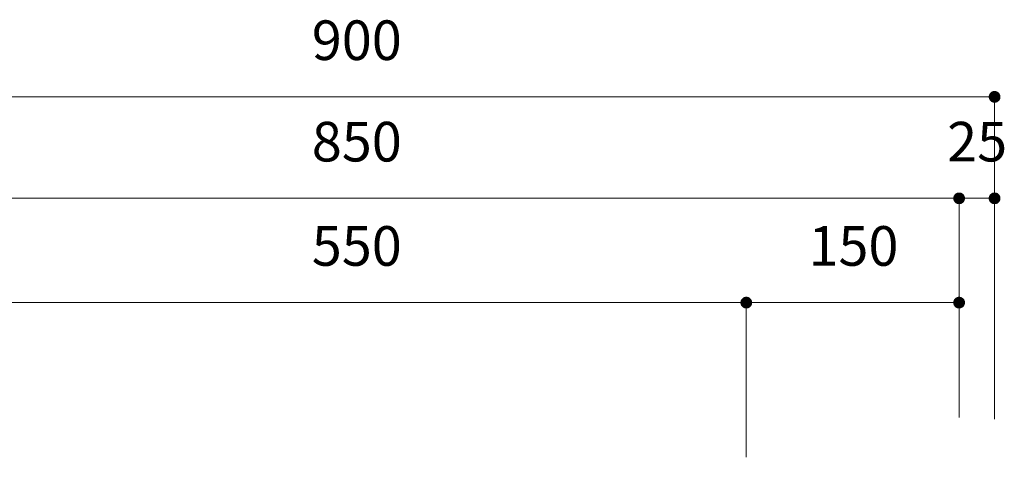
# Model space of a CAD drawing. Units: millimetres. Extents: x 39820 to 66129, y 362 to 18375.
# Drawn here: x 42079 to 42773, y 8472 to 8780 of the extents above; entities that cross this region are included whole.
import ezdxf

# ---------------------------------------------------------------- set-up
doc = ezdxf.new("R2010")
doc.units = ezdxf.units.MM
doc.header["$LTSCALE"] = 15
doc.layers.add('一般', color=7, linetype='Continuous', lineweight=5)
doc.layers.add('寸法', color=7, linetype='Continuous', lineweight=5)
doc.styles.add('YuGothic Medium', font='txt', dxfattribs={"bigfont": 'YuGothic Medium'})

# ---------------------------------------------------------------- blocks, each defined once
blk = doc.blocks.new('グループ-672')
at = {"layer": '寸法', "insert": (837.723, 100.919), "char_height": 1.8617, "attachment_point": 1, "line_spacing_factor": 1.198577, "style": 'YuGothic Medium'}
blk.add_mtext('850', dxfattribs=at)
blk = doc.blocks.new('グループ-673')
at = {"layer": '寸法', "linetype": 'Continuous', "lineweight": 0}
blk.add_hatch(color=7, dxfattribs=at).paths.add_polyline_path([(867.886, 97.326), (867.886, 97.338), (867.887, 97.35), (867.889, 97.363), (867.891, 97.375), (867.893, 97.387), (867.897, 97.399), (867.901, 97.41), (867.905, 97.422), (867.91, 97.433), (867.915, 97.444), (867.922, 97.455), (867.928, 97.465), (867.935, 97.475), (867.943, 97.485), (867.951, 97.494), (867.959, 97.503), (867.968, 97.511), (867.977, 97.519), (867.987, 97.527), (867.997, 97.534), (868.008, 97.541), (868.018, 97.547), (868.029, 97.552), (868.04, 97.557), (868.052, 97.562), (868.064, 97.566), (868.075, 97.569), (868.087, 97.572), (868.1, 97.574), (868.112, 97.575), (868.124, 97.576), (868.136, 97.576), (868.149, 97.576), (868.161, 97.575), (868.173, 97.574), (868.185, 97.572), (868.197, 97.569), (868.209, 97.566), (868.221, 97.562), (868.232, 97.557), (868.243, 97.552), (868.254, 97.547), (868.265, 97.541), (868.275, 97.534), (868.285, 97.527), (868.295, 97.519), (868.304, 97.511), (868.313, 97.503), (868.322, 97.494), (868.33, 97.485), (868.337, 97.475), (868.344, 97.465), (868.351, 97.455), (868.357, 97.444), (868.363, 97.433), (868.368, 97.422), (868.372, 97.41), (868.376, 97.399), (868.379, 97.387), (868.382, 97.375), (868.384, 97.363), (868.385, 97.35), (868.386, 97.338), (868.387, 97.326), (868.386, 97.314), (868.385, 97.301), (868.384, 97.289), (868.382, 97.277), (868.379, 97.265), (868.376, 97.253), (868.372, 97.242), (868.368, 97.23), (868.363, 97.219), (868.357, 97.208), (868.351, 97.197), (868.344, 97.187), (868.337, 97.177), (868.33, 97.167), (868.322, 97.158), (868.313, 97.149), (868.304, 97.14), (868.295, 97.132), (868.285, 97.125), (868.275, 97.118), (868.265, 97.111), (868.254, 97.105), (868.243, 97.1), (868.232, 97.095), (868.221, 97.09), (868.209, 97.086), (868.197, 97.083), (868.185, 97.08), (868.173, 97.078), (868.161, 97.077), (868.149, 97.076), (868.136, 97.076), (868.124, 97.076), (868.112, 97.077), (868.1, 97.078), (868.087, 97.08), (868.075, 97.083), (868.064, 97.086), (868.052, 97.09), (868.04, 97.095), (868.029, 97.1), (868.018, 97.105), (868.008, 97.111), (867.997, 97.118), (867.987, 97.125), (867.977, 97.132), (867.968, 97.14), (867.959, 97.149), (867.951, 97.158), (867.943, 97.167), (867.935, 97.177), (867.928, 97.187), (867.922, 97.197), (867.915, 97.208), (867.91, 97.219), (867.905, 97.23), (867.901, 97.242), (867.897, 97.253), (867.893, 97.265), (867.891, 97.277), (867.889, 97.289), (867.887, 97.301), (867.886, 97.314)])
at = {"layer": '寸法'}
for p in [(811.47, 97.326), (868.136, 87.025)]:
    blk.add_line(p, (868.136, 97.326), dxfattribs=at)
at = {"layer": '寸法', "lineweight": 5, "flags": 128}
blk.add_lwpolyline([(867.886, 97.326), (867.886, 97.338), (867.887, 97.35), (867.889, 97.363), (867.891, 97.375), (867.893, 97.387), (867.897, 97.399), (867.901, 97.41), (867.905, 97.422), (867.91, 97.433), (867.915, 97.444), (867.922, 97.455), (867.928, 97.465), (867.935, 97.475), (867.943, 97.485), (867.951, 97.494), (867.959, 97.503), (867.968, 97.511), (867.977, 97.519), (867.987, 97.527), (867.997, 97.534), (868.008, 97.541), (868.018, 97.547), (868.029, 97.552), (868.04, 97.557), (868.052, 97.562), (868.064, 97.566), (868.075, 97.569), (868.087, 97.572), (868.1, 97.574), (868.112, 97.575), (868.124, 97.576), (868.136, 97.576), (868.149, 97.576), (868.161, 97.575), (868.173, 97.574), (868.185, 97.572), (868.197, 97.569), (868.209, 97.566), (868.221, 97.562), (868.232, 97.557), (868.243, 97.552), (868.254, 97.547), (868.265, 97.541), (868.275, 97.534), (868.285, 97.527), (868.295, 97.519), (868.304, 97.511), (868.313, 97.503), (868.322, 97.494), (868.33, 97.485), (868.337, 97.475), (868.344, 97.465), (868.351, 97.455), (868.357, 97.444), (868.363, 97.433), (868.368, 97.422), (868.372, 97.41), (868.376, 97.399), (868.379, 97.387), (868.382, 97.375), (868.384, 97.363), (868.385, 97.35), (868.386, 97.338), (868.387, 97.326), (868.386, 97.314), (868.385, 97.301), (868.384, 97.289), (868.382, 97.277), (868.379, 97.265), (868.376, 97.253), (868.372, 97.242), (868.368, 97.23), (868.363, 97.219), (868.357, 97.208), (868.351, 97.197), (868.344, 97.187), (868.337, 97.177), (868.33, 97.167), (868.322, 97.158), (868.313, 97.149), (868.304, 97.14), (868.295, 97.132), (868.285, 97.125), (868.275, 97.118), (868.265, 97.111), (868.254, 97.105), (868.243, 97.1), (868.232, 97.095), (868.221, 97.09), (868.209, 97.086), (868.197, 97.083), (868.185, 97.08), (868.173, 97.078), (868.161, 97.077), (868.149, 97.076), (868.136, 97.076), (868.124, 97.076), (868.112, 97.077), (868.1, 97.078), (868.087, 97.08), (868.075, 97.083), (868.064, 97.086), (868.052, 97.09), (868.04, 97.095), (868.029, 97.1), (868.018, 97.105), (868.008, 97.111), (867.997, 97.118), (867.987, 97.125), (867.977, 97.132), (867.968, 97.14), (867.959, 97.149), (867.951, 97.158), (867.943, 97.167), (867.935, 97.177), (867.928, 97.187), (867.922, 97.197), (867.915, 97.208), (867.91, 97.219), (867.905, 97.23), (867.901, 97.242), (867.897, 97.253), (867.893, 97.265), (867.891, 97.277), (867.889, 97.289), (867.887, 97.301), (867.886, 97.314), (867.886, 97.326)], close=True, dxfattribs=at)
at = {"layer": '寸法', "color": 7, "transparency": 33554687}
blk.add_blockref('グループ-672', (0, 0), dxfattribs=at)
blk = doc.blocks.new('グループ-674')
at = {"layer": '寸法', "insert": (867.574, 100.919), "char_height": 1.8617, "attachment_point": 1, "line_spacing_factor": 1.198577, "style": 'YuGothic Medium'}
blk.add_mtext('25', dxfattribs=at)
blk = doc.blocks.new('グループ-675')
at = {"layer": '寸法', "linetype": 'Continuous', "lineweight": 0}
for points in [[(868.387, 97.326), (868.386, 97.314), (868.385, 97.301), (868.384, 97.289), (868.382, 97.277), (868.379, 97.265), (868.376, 97.253), (868.372, 97.242), (868.368, 97.23), (868.363, 97.219), (868.357, 97.208), (868.351, 97.197), (868.344, 97.187), (868.337, 97.177), (868.33, 97.167), (868.322, 97.158), (868.313, 97.149), (868.304, 97.14), (868.295, 97.132), (868.285, 97.125), (868.275, 97.118), (868.265, 97.111), (868.254, 97.105), (868.243, 97.1), (868.232, 97.095), (868.221, 97.09), (868.209, 97.086), (868.197, 97.083), (868.185, 97.08), (868.173, 97.078), (868.161, 97.077), (868.149, 97.076), (868.136, 97.076), (868.124, 97.076), (868.112, 97.077), (868.1, 97.078), (868.087, 97.08), (868.075, 97.083), (868.064, 97.086), (868.052, 97.09), (868.04, 97.095), (868.029, 97.1), (868.018, 97.105), (868.008, 97.111), (867.997, 97.118), (867.987, 97.125), (867.977, 97.132), (867.968, 97.14), (867.959, 97.149), (867.951, 97.158), (867.943, 97.167), (867.935, 97.177), (867.928, 97.187), (867.922, 97.197), (867.915, 97.208), (867.91, 97.219), (867.905, 97.23), (867.901, 97.242), (867.897, 97.253), (867.893, 97.265), (867.891, 97.277), (867.889, 97.289), (867.887, 97.301), (867.886, 97.314), (867.886, 97.326), (867.886, 97.338), (867.887, 97.35), (867.889, 97.363), (867.891, 97.375), (867.893, 97.387), (867.897, 97.399), (867.901, 97.41), (867.905, 97.422), (867.91, 97.433), (867.915, 97.444), (867.922, 97.455), (867.928, 97.465), (867.935, 97.475), (867.943, 97.485), (867.951, 97.494), (867.959, 97.503), (867.968, 97.511), (867.977, 97.519), (867.987, 97.527), (867.997, 97.534), (868.008, 97.541), (868.018, 97.547), (868.029, 97.552), (868.04, 97.557), (868.052, 97.562), (868.064, 97.566), (868.075, 97.569), (868.087, 97.572), (868.1, 97.574), (868.112, 97.575), (868.124, 97.576), (868.136, 97.576), (868.149, 97.576), (868.161, 97.575), (868.173, 97.574), (868.185, 97.572), (868.197, 97.569), (868.209, 97.566), (868.221, 97.562), (868.232, 97.557), (868.243, 97.552), (868.254, 97.547), (868.265, 97.541), (868.275, 97.534), (868.285, 97.527), (868.295, 97.519), (868.304, 97.511), (868.313, 97.503), (868.322, 97.494), (868.33, 97.485), (868.337, 97.475), (868.344, 97.465), (868.351, 97.455), (868.357, 97.444), (868.363, 97.433), (868.368, 97.422), (868.372, 97.41), (868.376, 97.399), (868.379, 97.387), (868.382, 97.375), (868.384, 97.363), (868.385, 97.35), (868.386, 97.338)], [(869.553, 97.326), (869.553, 97.338), (869.554, 97.35), (869.555, 97.363), (869.557, 97.375), (869.56, 97.387), (869.563, 97.399), (869.567, 97.41), (869.572, 97.422), (869.577, 97.433), (869.582, 97.444), (869.588, 97.455), (869.595, 97.465), (869.602, 97.475), (869.609, 97.485), (869.617, 97.494), (869.626, 97.503), (869.635, 97.511), (869.644, 97.519), (869.654, 97.527), (869.664, 97.534), (869.674, 97.541), (869.685, 97.547), (869.696, 97.552), (869.707, 97.557), (869.719, 97.562), (869.73, 97.566), (869.742, 97.569), (869.754, 97.572), (869.766, 97.574), (869.778, 97.575), (869.791, 97.576), (869.803, 97.576), (869.815, 97.576), (869.827, 97.575), (869.84, 97.574), (869.852, 97.572), (869.864, 97.569), (869.876, 97.566), (869.887, 97.562), (869.899, 97.557), (869.91, 97.552), (869.921, 97.547), (869.932, 97.541), (869.942, 97.534), (869.952, 97.527), (869.962, 97.519), (869.971, 97.511), (869.98, 97.503), (869.988, 97.494), (869.996, 97.485), (870.004, 97.475), (870.011, 97.465), (870.018, 97.455), (870.024, 97.444), (870.029, 97.433), (870.034, 97.422), (870.039, 97.41), (870.043, 97.399), (870.046, 97.387), (870.048, 97.375), (870.051, 97.363), (870.052, 97.35), (870.053, 97.338), (870.053, 97.326), (870.053, 97.314), (870.052, 97.301), (870.051, 97.289), (870.048, 97.277), (870.046, 97.265), (870.043, 97.253), (870.039, 97.242), (870.034, 97.23), (870.029, 97.219), (870.024, 97.208), (870.018, 97.197), (870.011, 97.187), (870.004, 97.177), (869.996, 97.167), (869.988, 97.158), (869.98, 97.149), (869.971, 97.14), (869.962, 97.132), (869.952, 97.125), (869.942, 97.118), (869.932, 97.111), (869.921, 97.105), (869.91, 97.1), (869.899, 97.095), (869.887, 97.09), (869.876, 97.086), (869.864, 97.083), (869.852, 97.08), (869.84, 97.078), (869.827, 97.077), (869.815, 97.076), (869.803, 97.076), (869.791, 97.076), (869.778, 97.077), (869.766, 97.078), (869.754, 97.08), (869.742, 97.083), (869.73, 97.086), (869.719, 97.09), (869.707, 97.095), (869.696, 97.1), (869.685, 97.105), (869.674, 97.111), (869.664, 97.118), (869.654, 97.125), (869.644, 97.132), (869.635, 97.14), (869.626, 97.149), (869.617, 97.158), (869.609, 97.167), (869.602, 97.177), (869.595, 97.187), (869.588, 97.197), (869.582, 97.208), (869.577, 97.219), (869.572, 97.23), (869.567, 97.242), (869.563, 97.253), (869.56, 97.265), (869.557, 97.277), (869.555, 97.289), (869.554, 97.301), (869.553, 97.314)]]:
    blk.add_hatch(color=7, dxfattribs=at).paths.add_polyline_path(points)
at = {"layer": '寸法'}
for p, q in [((868.136, 87.025), (868.136, 97.326)), ((868.136, 97.326), (869.803, 97.326)), ((869.803, 87.025), (869.803, 97.326))]:
    blk.add_line(p, q, dxfattribs=at)
at = {"layer": '寸法', "lineweight": 5, "flags": 128}
for points in [[(868.387, 97.326), (868.386, 97.314), (868.385, 97.301), (868.384, 97.289), (868.382, 97.277), (868.379, 97.265), (868.376, 97.253), (868.372, 97.242), (868.368, 97.23), (868.363, 97.219), (868.357, 97.208), (868.351, 97.197), (868.344, 97.187), (868.337, 97.177), (868.33, 97.167), (868.322, 97.158), (868.313, 97.149), (868.304, 97.14), (868.295, 97.132), (868.285, 97.125), (868.275, 97.118), (868.265, 97.111), (868.254, 97.105), (868.243, 97.1), (868.232, 97.095), (868.221, 97.09), (868.209, 97.086), (868.197, 97.083), (868.185, 97.08), (868.173, 97.078), (868.161, 97.077), (868.149, 97.076), (868.136, 97.076), (868.124, 97.076), (868.112, 97.077), (868.1, 97.078), (868.087, 97.08), (868.075, 97.083), (868.064, 97.086), (868.052, 97.09), (868.04, 97.095), (868.029, 97.1), (868.018, 97.105), (868.008, 97.111), (867.997, 97.118), (867.987, 97.125), (867.977, 97.132), (867.968, 97.14), (867.959, 97.149), (867.951, 97.158), (867.943, 97.167), (867.935, 97.177), (867.928, 97.187), (867.922, 97.197), (867.915, 97.208), (867.91, 97.219), (867.905, 97.23), (867.901, 97.242), (867.897, 97.253), (867.893, 97.265), (867.891, 97.277), (867.889, 97.289), (867.887, 97.301), (867.886, 97.314), (867.886, 97.326), (867.886, 97.338), (867.887, 97.35), (867.889, 97.363), (867.891, 97.375), (867.893, 97.387), (867.897, 97.399), (867.901, 97.41), (867.905, 97.422), (867.91, 97.433), (867.915, 97.444), (867.922, 97.455), (867.928, 97.465), (867.935, 97.475), (867.943, 97.485), (867.951, 97.494), (867.959, 97.503), (867.968, 97.511), (867.977, 97.519), (867.987, 97.527), (867.997, 97.534), (868.008, 97.541), (868.018, 97.547), (868.029, 97.552), (868.04, 97.557), (868.052, 97.562), (868.064, 97.566), (868.075, 97.569), (868.087, 97.572), (868.1, 97.574), (868.112, 97.575), (868.124, 97.576), (868.136, 97.576), (868.149, 97.576), (868.161, 97.575), (868.173, 97.574), (868.185, 97.572), (868.197, 97.569), (868.209, 97.566), (868.221, 97.562), (868.232, 97.557), (868.243, 97.552), (868.254, 97.547), (868.265, 97.541), (868.275, 97.534), (868.285, 97.527), (868.295, 97.519), (868.304, 97.511), (868.313, 97.503), (868.322, 97.494), (868.33, 97.485), (868.337, 97.475), (868.344, 97.465), (868.351, 97.455), (868.357, 97.444), (868.363, 97.433), (868.368, 97.422), (868.372, 97.41), (868.376, 97.399), (868.379, 97.387), (868.382, 97.375), (868.384, 97.363), (868.385, 97.35), (868.386, 97.338), (868.387, 97.326)], [(869.553, 97.326), (869.553, 97.338), (869.554, 97.35), (869.555, 97.363), (869.557, 97.375), (869.56, 97.387), (869.563, 97.399), (869.567, 97.41), (869.572, 97.422), (869.577, 97.433), (869.582, 97.444), (869.588, 97.455), (869.595, 97.465), (869.602, 97.475), (869.609, 97.485), (869.617, 97.494), (869.626, 97.503), (869.635, 97.511), (869.644, 97.519), (869.654, 97.527), (869.664, 97.534), (869.674, 97.541), (869.685, 97.547), (869.696, 97.552), (869.707, 97.557), (869.719, 97.562), (869.73, 97.566), (869.742, 97.569), (869.754, 97.572), (869.766, 97.574), (869.778, 97.575), (869.791, 97.576), (869.803, 97.576), (869.815, 97.576), (869.827, 97.575), (869.84, 97.574), (869.852, 97.572), (869.864, 97.569), (869.876, 97.566), (869.887, 97.562), (869.899, 97.557), (869.91, 97.552), (869.921, 97.547), (869.932, 97.541), (869.942, 97.534), (869.952, 97.527), (869.962, 97.519), (869.971, 97.511), (869.98, 97.503), (869.988, 97.494), (869.996, 97.485), (870.004, 97.475), (870.011, 97.465), (870.018, 97.455), (870.024, 97.444), (870.029, 97.433), (870.034, 97.422), (870.039, 97.41), (870.043, 97.399), (870.046, 97.387), (870.048, 97.375), (870.051, 97.363), (870.052, 97.35), (870.053, 97.338), (870.053, 97.326), (870.053, 97.314), (870.052, 97.301), (870.051, 97.289), (870.048, 97.277), (870.046, 97.265), (870.043, 97.253), (870.039, 97.242), (870.034, 97.23), (870.029, 97.219), (870.024, 97.208), (870.018, 97.197), (870.011, 97.187), (870.004, 97.177), (869.996, 97.167), (869.988, 97.158), (869.98, 97.149), (869.971, 97.14), (869.962, 97.132), (869.952, 97.125), (869.942, 97.118), (869.932, 97.111), (869.921, 97.105), (869.91, 97.1), (869.899, 97.095), (869.887, 97.09), (869.876, 97.086), (869.864, 97.083), (869.852, 97.08), (869.84, 97.078), (869.827, 97.077), (869.815, 97.076), (869.803, 97.076), (869.791, 97.076), (869.778, 97.077), (869.766, 97.078), (869.754, 97.08), (869.742, 97.083), (869.73, 97.086), (869.719, 97.09), (869.707, 97.095), (869.696, 97.1), (869.685, 97.105), (869.674, 97.111), (869.664, 97.118), (869.654, 97.125), (869.644, 97.132), (869.635, 97.14), (869.626, 97.149), (869.617, 97.158), (869.609, 97.167), (869.602, 97.177), (869.595, 97.187), (869.588, 97.197), (869.582, 97.208), (869.577, 97.219), (869.572, 97.23), (869.567, 97.242), (869.563, 97.253), (869.56, 97.265), (869.557, 97.277), (869.555, 97.289), (869.554, 97.301), (869.553, 97.314), (869.553, 97.326)]]:
    blk.add_lwpolyline(points, close=True, dxfattribs=at)
at = {"layer": '寸法', "color": 7, "transparency": 33554687}
blk.add_blockref('グループ-674', (0, 0), dxfattribs=at)
blk = doc.blocks.new('グループ-676')
at = {"layer": '寸法'}
for name in ['グループ-673', 'グループ-675']:
    blk.add_blockref(name, (0, 0), dxfattribs=at)
blk = doc.blocks.new('グループ-677')
at = {"layer": '寸法', "insert": (837.723, 105.685), "char_height": 1.8617, "attachment_point": 1, "line_spacing_factor": 1.198577, "style": 'YuGothic Medium'}
blk.add_mtext('900', dxfattribs=at)
blk = doc.blocks.new('グループ-678')
at = {"layer": '寸法', "linetype": 'Continuous', "lineweight": 0}
blk.add_hatch(color=7, dxfattribs=at).paths.add_polyline_path([(869.553, 102.093), (869.553, 102.105), (869.554, 102.117), (869.555, 102.129), (869.557, 102.141), (869.56, 102.153), (869.563, 102.165), (869.567, 102.177), (869.572, 102.188), (869.577, 102.2), (869.582, 102.211), (869.588, 102.221), (869.595, 102.232), (869.602, 102.242), (869.609, 102.251), (869.617, 102.261), (869.626, 102.27), (869.635, 102.278), (869.644, 102.286), (869.654, 102.294), (869.664, 102.301), (869.674, 102.307), (869.685, 102.313), (869.696, 102.319), (869.707, 102.324), (869.719, 102.328), (869.73, 102.332), (869.742, 102.335), (869.754, 102.338), (869.766, 102.34), (869.778, 102.342), (869.791, 102.343), (869.803, 102.343), (869.815, 102.343), (869.827, 102.342), (869.84, 102.34), (869.852, 102.338), (869.864, 102.335), (869.876, 102.332), (869.887, 102.328), (869.899, 102.324), (869.91, 102.319), (869.921, 102.313), (869.932, 102.307), (869.942, 102.301), (869.952, 102.294), (869.962, 102.286), (869.971, 102.278), (869.98, 102.27), (869.988, 102.261), (869.996, 102.251), (870.004, 102.242), (870.011, 102.232), (870.018, 102.221), (870.024, 102.211), (870.029, 102.2), (870.034, 102.188), (870.039, 102.177), (870.043, 102.165), (870.046, 102.153), (870.048, 102.141), (870.051, 102.129), (870.052, 102.117), (870.053, 102.105), (870.053, 102.093), (870.053, 102.08), (870.052, 102.068), (870.051, 102.056), (870.048, 102.044), (870.046, 102.032), (870.043, 102.02), (870.039, 102.008), (870.034, 101.997), (870.029, 101.986), (870.024, 101.975), (870.018, 101.964), (870.011, 101.954), (870.004, 101.943), (869.996, 101.934), (869.988, 101.924), (869.98, 101.916), (869.971, 101.907), (869.962, 101.899), (869.952, 101.892), (869.942, 101.884), (869.932, 101.878), (869.921, 101.872), (869.91, 101.866), (869.899, 101.861), (869.887, 101.857), (869.876, 101.853), (869.864, 101.85), (869.852, 101.847), (869.84, 101.845), (869.827, 101.843), (869.815, 101.843), (869.803, 101.842), (869.791, 101.843), (869.778, 101.843), (869.766, 101.845), (869.754, 101.847), (869.742, 101.85), (869.73, 101.853), (869.719, 101.857), (869.707, 101.861), (869.696, 101.866), (869.685, 101.872), (869.674, 101.878), (869.664, 101.884), (869.654, 101.892), (869.644, 101.899), (869.635, 101.907), (869.626, 101.916), (869.617, 101.924), (869.609, 101.934), (869.602, 101.943), (869.595, 101.954), (869.588, 101.964), (869.582, 101.975), (869.577, 101.986), (869.572, 101.997), (869.567, 102.008), (869.563, 102.02), (869.56, 102.032), (869.557, 102.044), (869.555, 102.056), (869.554, 102.068), (869.553, 102.08)])
at = {"layer": '寸法'}
for p in [(809.804, 102.093), (869.803, 86.945)]:
    blk.add_line(p, (869.803, 102.093), dxfattribs=at)
at = {"layer": '寸法', "lineweight": 5, "flags": 128}
blk.add_lwpolyline([(869.553, 102.093), (869.553, 102.105), (869.554, 102.117), (869.555, 102.129), (869.557, 102.141), (869.56, 102.153), (869.563, 102.165), (869.567, 102.177), (869.572, 102.188), (869.577, 102.2), (869.582, 102.211), (869.588, 102.221), (869.595, 102.232), (869.602, 102.242), (869.609, 102.251), (869.617, 102.261), (869.626, 102.27), (869.635, 102.278), (869.644, 102.286), (869.654, 102.294), (869.664, 102.301), (869.674, 102.307), (869.685, 102.313), (869.696, 102.319), (869.707, 102.324), (869.719, 102.328), (869.73, 102.332), (869.742, 102.335), (869.754, 102.338), (869.766, 102.34), (869.778, 102.342), (869.791, 102.343), (869.803, 102.343), (869.815, 102.343), (869.827, 102.342), (869.84, 102.34), (869.852, 102.338), (869.864, 102.335), (869.876, 102.332), (869.887, 102.328), (869.899, 102.324), (869.91, 102.319), (869.921, 102.313), (869.932, 102.307), (869.942, 102.301), (869.952, 102.294), (869.962, 102.286), (869.971, 102.278), (869.98, 102.27), (869.988, 102.261), (869.996, 102.251), (870.004, 102.242), (870.011, 102.232), (870.018, 102.221), (870.024, 102.211), (870.029, 102.2), (870.034, 102.188), (870.039, 102.177), (870.043, 102.165), (870.046, 102.153), (870.048, 102.141), (870.051, 102.129), (870.052, 102.117), (870.053, 102.105), (870.053, 102.093), (870.053, 102.08), (870.052, 102.068), (870.051, 102.056), (870.048, 102.044), (870.046, 102.032), (870.043, 102.02), (870.039, 102.008), (870.034, 101.997), (870.029, 101.986), (870.024, 101.975), (870.018, 101.964), (870.011, 101.954), (870.004, 101.943), (869.996, 101.934), (869.988, 101.924), (869.98, 101.916), (869.971, 101.907), (869.962, 101.899), (869.952, 101.892), (869.942, 101.884), (869.932, 101.878), (869.921, 101.872), (869.91, 101.866), (869.899, 101.861), (869.887, 101.857), (869.876, 101.853), (869.864, 101.85), (869.852, 101.847), (869.84, 101.845), (869.827, 101.843), (869.815, 101.843), (869.803, 101.842), (869.791, 101.843), (869.778, 101.843), (869.766, 101.845), (869.754, 101.847), (869.742, 101.85), (869.73, 101.853), (869.719, 101.857), (869.707, 101.861), (869.696, 101.866), (869.685, 101.872), (869.674, 101.878), (869.664, 101.884), (869.654, 101.892), (869.644, 101.899), (869.635, 101.907), (869.626, 101.916), (869.617, 101.924), (869.609, 101.934), (869.602, 101.943), (869.595, 101.954), (869.588, 101.964), (869.582, 101.975), (869.577, 101.986), (869.572, 101.997), (869.567, 102.008), (869.563, 102.02), (869.56, 102.032), (869.557, 102.044), (869.555, 102.056), (869.554, 102.068), (869.553, 102.08), (869.553, 102.093)], close=True, dxfattribs=at)
at = {"layer": '寸法', "color": 7}
blk.add_blockref('グループ-677', (0, 0), dxfattribs=at)
blk = doc.blocks.new('グループ-681')
at = {"layer": '寸法', "insert": (837.723, 96.019), "char_height": 1.8617, "attachment_point": 1, "line_spacing_factor": 1.198577, "style": 'YuGothic Medium'}
blk.add_mtext('550', dxfattribs=at)
blk = doc.blocks.new('グループ-682')
at = {"layer": '寸法', "linetype": 'Continuous', "lineweight": 0}
for points in [[(821.721, 92.426), (821.72, 92.414), (821.719, 92.401), (821.718, 92.389), (821.716, 92.377), (821.713, 92.365), (821.71, 92.353), (821.706, 92.342), (821.702, 92.33), (821.697, 92.319), (821.691, 92.308), (821.685, 92.297), (821.678, 92.287), (821.671, 92.277), (821.664, 92.267), (821.656, 92.258), (821.647, 92.249), (821.638, 92.24), (821.629, 92.232), (821.619, 92.225), (821.609, 92.218), (821.599, 92.211), (821.588, 92.205), (821.577, 92.2), (821.566, 92.195), (821.555, 92.19), (821.543, 92.186), (821.531, 92.183), (821.519, 92.18), (821.507, 92.178), (821.495, 92.177), (821.483, 92.176), (821.47, 92.176), (821.458, 92.176), (821.446, 92.177), (821.434, 92.178), (821.421, 92.18), (821.409, 92.183), (821.398, 92.186), (821.386, 92.19), (821.374, 92.195), (821.363, 92.2), (821.352, 92.205), (821.342, 92.211), (821.331, 92.218), (821.321, 92.225), (821.311, 92.232), (821.302, 92.24), (821.293, 92.249), (821.285, 92.258), (821.277, 92.267), (821.269, 92.277), (821.262, 92.287), (821.256, 92.297), (821.25, 92.308), (821.244, 92.319), (821.239, 92.33), (821.235, 92.342), (821.231, 92.353), (821.227, 92.365), (821.225, 92.377), (821.223, 92.389), (821.221, 92.401), (821.22, 92.414), (821.22, 92.426), (821.22, 92.438), (821.221, 92.45), (821.223, 92.463), (821.225, 92.475), (821.227, 92.487), (821.231, 92.499), (821.235, 92.51), (821.239, 92.522), (821.244, 92.533), (821.25, 92.544), (821.256, 92.555), (821.262, 92.565), (821.269, 92.575), (821.277, 92.585), (821.285, 92.594), (821.293, 92.603), (821.302, 92.611), (821.311, 92.619), (821.321, 92.627), (821.331, 92.634), (821.342, 92.641), (821.352, 92.647), (821.363, 92.652), (821.374, 92.657), (821.386, 92.662), (821.398, 92.666), (821.409, 92.669), (821.421, 92.672), (821.434, 92.674), (821.446, 92.675), (821.458, 92.676), (821.47, 92.676), (821.483, 92.676), (821.495, 92.675), (821.507, 92.674), (821.519, 92.672), (821.531, 92.669), (821.543, 92.666), (821.555, 92.662), (821.566, 92.657), (821.577, 92.652), (821.588, 92.647), (821.599, 92.641), (821.609, 92.634), (821.619, 92.627), (821.629, 92.619), (821.638, 92.611), (821.647, 92.603), (821.656, 92.594), (821.664, 92.585), (821.671, 92.575), (821.678, 92.565), (821.685, 92.555), (821.691, 92.544), (821.697, 92.533), (821.702, 92.522), (821.706, 92.51), (821.71, 92.499), (821.713, 92.487), (821.716, 92.475), (821.718, 92.463), (821.719, 92.45), (821.72, 92.438)], [(857.887, 92.426), (857.887, 92.438), (857.888, 92.45), (857.889, 92.463), (857.891, 92.475), (857.894, 92.487), (857.897, 92.499), (857.901, 92.51), (857.906, 92.522), (857.911, 92.533), (857.916, 92.544), (857.922, 92.555), (857.929, 92.565), (857.936, 92.575), (857.943, 92.585), (857.951, 92.594), (857.96, 92.603), (857.969, 92.611), (857.978, 92.619), (857.988, 92.627), (857.998, 92.634), (858.008, 92.641), (858.019, 92.647), (858.03, 92.652), (858.041, 92.657), (858.053, 92.662), (858.064, 92.666), (858.076, 92.669), (858.088, 92.672), (858.1, 92.674), (858.112, 92.675), (858.125, 92.676), (858.137, 92.676), (858.149, 92.676), (858.162, 92.675), (858.174, 92.674), (858.186, 92.672), (858.198, 92.669), (858.21, 92.666), (858.221, 92.662), (858.233, 92.657), (858.244, 92.652), (858.255, 92.647), (858.266, 92.641), (858.276, 92.634), (858.286, 92.627), (858.296, 92.619), (858.305, 92.611), (858.314, 92.603), (858.322, 92.594), (858.331, 92.585), (858.338, 92.575), (858.345, 92.565), (858.352, 92.555), (858.358, 92.544), (858.363, 92.533), (858.368, 92.522), (858.373, 92.51), (858.377, 92.499), (858.38, 92.487), (858.383, 92.475), (858.385, 92.463), (858.386, 92.45), (858.387, 92.438), (858.387, 92.426), (858.387, 92.414), (858.386, 92.401), (858.385, 92.389), (858.383, 92.377), (858.38, 92.365), (858.377, 92.353), (858.373, 92.342), (858.368, 92.33), (858.363, 92.319), (858.358, 92.308), (858.352, 92.297), (858.345, 92.287), (858.338, 92.277), (858.331, 92.267), (858.322, 92.258), (858.314, 92.249), (858.305, 92.24), (858.296, 92.232), (858.286, 92.225), (858.276, 92.218), (858.266, 92.211), (858.255, 92.205), (858.244, 92.2), (858.233, 92.195), (858.221, 92.19), (858.21, 92.186), (858.198, 92.183), (858.186, 92.18), (858.174, 92.178), (858.162, 92.177), (858.149, 92.176), (858.137, 92.176), (858.125, 92.176), (858.112, 92.177), (858.1, 92.178), (858.088, 92.18), (858.076, 92.183), (858.064, 92.186), (858.053, 92.19), (858.041, 92.195), (858.03, 92.2), (858.019, 92.205), (858.008, 92.211), (857.998, 92.218), (857.988, 92.225), (857.978, 92.232), (857.969, 92.24), (857.96, 92.249), (857.951, 92.258), (857.943, 92.267), (857.936, 92.277), (857.929, 92.287), (857.922, 92.297), (857.916, 92.308), (857.911, 92.319), (857.906, 92.33), (857.901, 92.342), (857.897, 92.353), (857.894, 92.365), (857.891, 92.377), (857.889, 92.389), (857.888, 92.401), (857.887, 92.414)]]:
    blk.add_hatch(color=7, dxfattribs=at).paths.add_polyline_path(points)
at = {"layer": '寸法'}
for p, q in [((821.47, 85.158), (821.47, 92.426)), ((821.47, 92.426), (858.137, 92.426)), ((858.137, 85.158), (858.137, 92.426))]:
    blk.add_line(p, q, dxfattribs=at)
at = {"layer": '寸法', "lineweight": 5, "flags": 128}
for points in [[(821.721, 92.426), (821.72, 92.414), (821.719, 92.401), (821.718, 92.389), (821.716, 92.377), (821.713, 92.365), (821.71, 92.353), (821.706, 92.342), (821.702, 92.33), (821.697, 92.319), (821.691, 92.308), (821.685, 92.297), (821.678, 92.287), (821.671, 92.277), (821.664, 92.267), (821.656, 92.258), (821.647, 92.249), (821.638, 92.24), (821.629, 92.232), (821.619, 92.225), (821.609, 92.218), (821.599, 92.211), (821.588, 92.205), (821.577, 92.2), (821.566, 92.195), (821.555, 92.19), (821.543, 92.186), (821.531, 92.183), (821.519, 92.18), (821.507, 92.178), (821.495, 92.177), (821.483, 92.176), (821.47, 92.176), (821.458, 92.176), (821.446, 92.177), (821.434, 92.178), (821.421, 92.18), (821.409, 92.183), (821.398, 92.186), (821.386, 92.19), (821.374, 92.195), (821.363, 92.2), (821.352, 92.205), (821.342, 92.211), (821.331, 92.218), (821.321, 92.225), (821.311, 92.232), (821.302, 92.24), (821.293, 92.249), (821.285, 92.258), (821.277, 92.267), (821.269, 92.277), (821.262, 92.287), (821.256, 92.297), (821.25, 92.308), (821.244, 92.319), (821.239, 92.33), (821.235, 92.342), (821.231, 92.353), (821.227, 92.365), (821.225, 92.377), (821.223, 92.389), (821.221, 92.401), (821.22, 92.414), (821.22, 92.426), (821.22, 92.438), (821.221, 92.45), (821.223, 92.463), (821.225, 92.475), (821.227, 92.487), (821.231, 92.499), (821.235, 92.51), (821.239, 92.522), (821.244, 92.533), (821.25, 92.544), (821.256, 92.555), (821.262, 92.565), (821.269, 92.575), (821.277, 92.585), (821.285, 92.594), (821.293, 92.603), (821.302, 92.611), (821.311, 92.619), (821.321, 92.627), (821.331, 92.634), (821.342, 92.641), (821.352, 92.647), (821.363, 92.652), (821.374, 92.657), (821.386, 92.662), (821.398, 92.666), (821.409, 92.669), (821.421, 92.672), (821.434, 92.674), (821.446, 92.675), (821.458, 92.676), (821.47, 92.676), (821.483, 92.676), (821.495, 92.675), (821.507, 92.674), (821.519, 92.672), (821.531, 92.669), (821.543, 92.666), (821.555, 92.662), (821.566, 92.657), (821.577, 92.652), (821.588, 92.647), (821.599, 92.641), (821.609, 92.634), (821.619, 92.627), (821.629, 92.619), (821.638, 92.611), (821.647, 92.603), (821.656, 92.594), (821.664, 92.585), (821.671, 92.575), (821.678, 92.565), (821.685, 92.555), (821.691, 92.544), (821.697, 92.533), (821.702, 92.522), (821.706, 92.51), (821.71, 92.499), (821.713, 92.487), (821.716, 92.475), (821.718, 92.463), (821.719, 92.45), (821.72, 92.438), (821.721, 92.426)], [(857.887, 92.426), (857.887, 92.438), (857.888, 92.45), (857.889, 92.463), (857.891, 92.475), (857.894, 92.487), (857.897, 92.499), (857.901, 92.51), (857.906, 92.522), (857.911, 92.533), (857.916, 92.544), (857.922, 92.555), (857.929, 92.565), (857.936, 92.575), (857.943, 92.585), (857.951, 92.594), (857.96, 92.603), (857.969, 92.611), (857.978, 92.619), (857.988, 92.627), (857.998, 92.634), (858.008, 92.641), (858.019, 92.647), (858.03, 92.652), (858.041, 92.657), (858.053, 92.662), (858.064, 92.666), (858.076, 92.669), (858.088, 92.672), (858.1, 92.674), (858.112, 92.675), (858.125, 92.676), (858.137, 92.676), (858.149, 92.676), (858.162, 92.675), (858.174, 92.674), (858.186, 92.672), (858.198, 92.669), (858.21, 92.666), (858.221, 92.662), (858.233, 92.657), (858.244, 92.652), (858.255, 92.647), (858.266, 92.641), (858.276, 92.634), (858.286, 92.627), (858.296, 92.619), (858.305, 92.611), (858.314, 92.603), (858.322, 92.594), (858.331, 92.585), (858.338, 92.575), (858.345, 92.565), (858.352, 92.555), (858.358, 92.544), (858.363, 92.533), (858.368, 92.522), (858.373, 92.51), (858.377, 92.499), (858.38, 92.487), (858.383, 92.475), (858.385, 92.463), (858.386, 92.45), (858.387, 92.438), (858.387, 92.426), (858.387, 92.414), (858.386, 92.401), (858.385, 92.389), (858.383, 92.377), (858.38, 92.365), (858.377, 92.353), (858.373, 92.342), (858.368, 92.33), (858.363, 92.319), (858.358, 92.308), (858.352, 92.297), (858.345, 92.287), (858.338, 92.277), (858.331, 92.267), (858.322, 92.258), (858.314, 92.249), (858.305, 92.24), (858.296, 92.232), (858.286, 92.225), (858.276, 92.218), (858.266, 92.211), (858.255, 92.205), (858.244, 92.2), (858.233, 92.195), (858.221, 92.19), (858.21, 92.186), (858.198, 92.183), (858.186, 92.18), (858.174, 92.178), (858.162, 92.177), (858.149, 92.176), (858.137, 92.176), (858.125, 92.176), (858.112, 92.177), (858.1, 92.178), (858.088, 92.18), (858.076, 92.183), (858.064, 92.186), (858.053, 92.19), (858.041, 92.195), (858.03, 92.2), (858.019, 92.205), (858.008, 92.211), (857.998, 92.218), (857.988, 92.225), (857.978, 92.232), (857.969, 92.24), (857.96, 92.249), (857.951, 92.258), (857.943, 92.267), (857.936, 92.277), (857.929, 92.287), (857.922, 92.297), (857.916, 92.308), (857.911, 92.319), (857.906, 92.33), (857.901, 92.342), (857.897, 92.353), (857.894, 92.365), (857.891, 92.377), (857.889, 92.389), (857.888, 92.401), (857.887, 92.414), (857.887, 92.426)]]:
    blk.add_lwpolyline(points, close=True, dxfattribs=at)
at = {"layer": '寸法', "color": 7, "transparency": 33554687}
blk.add_blockref('グループ-681', (0, 0), dxfattribs=at)
blk = doc.blocks.new('グループ-683')
at = {"layer": '寸法'}
blk.add_blockref('グループ-682', (0, 0), dxfattribs=at)
blk = doc.blocks.new('グループ-726')
at = {"layer": '寸法', "insert": (861.056, 96.019), "char_height": 1.8617, "attachment_point": 1, "line_spacing_factor": 1.198577, "style": 'YuGothic Medium'}
blk.add_mtext('150', dxfattribs=at)
blk = doc.blocks.new('グループ-727')
at = {"layer": '寸法', "linetype": 'Continuous', "lineweight": 0}
for points in [[(858.387, 92.426), (858.387, 92.414), (858.386, 92.401), (858.385, 92.389), (858.383, 92.377), (858.38, 92.365), (858.377, 92.353), (858.373, 92.342), (858.368, 92.33), (858.363, 92.319), (858.358, 92.308), (858.352, 92.297), (858.345, 92.287), (858.338, 92.277), (858.331, 92.267), (858.322, 92.258), (858.314, 92.249), (858.305, 92.24), (858.296, 92.232), (858.286, 92.225), (858.276, 92.218), (858.266, 92.211), (858.255, 92.205), (858.244, 92.2), (858.233, 92.195), (858.221, 92.19), (858.21, 92.186), (858.198, 92.183), (858.186, 92.18), (858.174, 92.178), (858.162, 92.177), (858.149, 92.176), (858.137, 92.176), (858.125, 92.176), (858.112, 92.177), (858.1, 92.178), (858.088, 92.18), (858.076, 92.183), (858.064, 92.186), (858.053, 92.19), (858.041, 92.195), (858.03, 92.2), (858.019, 92.205), (858.008, 92.211), (857.998, 92.218), (857.988, 92.225), (857.978, 92.232), (857.969, 92.24), (857.96, 92.249), (857.951, 92.258), (857.943, 92.267), (857.936, 92.277), (857.929, 92.287), (857.922, 92.297), (857.916, 92.308), (857.911, 92.319), (857.906, 92.33), (857.901, 92.342), (857.897, 92.353), (857.894, 92.365), (857.891, 92.377), (857.889, 92.389), (857.888, 92.401), (857.887, 92.414), (857.887, 92.426), (857.887, 92.438), (857.888, 92.45), (857.889, 92.463), (857.891, 92.475), (857.894, 92.487), (857.897, 92.499), (857.901, 92.51), (857.906, 92.522), (857.911, 92.533), (857.916, 92.544), (857.922, 92.555), (857.929, 92.565), (857.936, 92.575), (857.943, 92.585), (857.951, 92.594), (857.96, 92.603), (857.969, 92.611), (857.978, 92.619), (857.988, 92.627), (857.998, 92.634), (858.008, 92.641), (858.019, 92.647), (858.03, 92.652), (858.041, 92.657), (858.053, 92.662), (858.064, 92.666), (858.076, 92.669), (858.088, 92.672), (858.1, 92.674), (858.112, 92.675), (858.125, 92.676), (858.137, 92.676), (858.149, 92.676), (858.162, 92.675), (858.174, 92.674), (858.186, 92.672), (858.198, 92.669), (858.21, 92.666), (858.221, 92.662), (858.233, 92.657), (858.244, 92.652), (858.255, 92.647), (858.266, 92.641), (858.276, 92.634), (858.286, 92.627), (858.296, 92.619), (858.305, 92.611), (858.314, 92.603), (858.322, 92.594), (858.331, 92.585), (858.338, 92.575), (858.345, 92.565), (858.352, 92.555), (858.358, 92.544), (858.363, 92.533), (858.368, 92.522), (858.373, 92.51), (858.377, 92.499), (858.38, 92.487), (858.383, 92.475), (858.385, 92.463), (858.386, 92.45), (858.387, 92.438)], [(867.886, 92.426), (867.886, 92.438), (867.887, 92.45), (867.888, 92.463), (867.891, 92.475), (867.893, 92.487), (867.897, 92.499), (867.9, 92.51), (867.905, 92.522), (867.91, 92.533), (867.915, 92.544), (867.921, 92.555), (867.928, 92.565), (867.935, 92.575), (867.943, 92.585), (867.951, 92.594), (867.959, 92.603), (867.968, 92.611), (867.977, 92.619), (867.987, 92.627), (867.997, 92.634), (868.007, 92.641), (868.018, 92.647), (868.029, 92.652), (868.04, 92.657), (868.052, 92.662), (868.063, 92.666), (868.075, 92.669), (868.087, 92.672), (868.099, 92.674), (868.112, 92.675), (868.124, 92.676), (868.136, 92.676), (868.148, 92.676), (868.161, 92.675), (868.173, 92.674), (868.185, 92.672), (868.197, 92.669), (868.209, 92.666), (868.22, 92.662), (868.232, 92.657), (868.243, 92.652), (868.254, 92.647), (868.265, 92.641), (868.275, 92.634), (868.285, 92.627), (868.295, 92.619), (868.304, 92.611), (868.313, 92.603), (868.322, 92.594), (868.33, 92.585), (868.337, 92.575), (868.344, 92.565), (868.351, 92.555), (868.357, 92.544), (868.362, 92.533), (868.367, 92.522), (868.372, 92.51), (868.376, 92.499), (868.379, 92.487), (868.382, 92.475), (868.384, 92.463), (868.385, 92.45), (868.386, 92.438), (868.387, 92.426), (868.386, 92.414), (868.385, 92.401), (868.384, 92.389), (868.382, 92.377), (868.379, 92.365), (868.376, 92.353), (868.372, 92.342), (868.367, 92.33), (868.362, 92.319), (868.357, 92.308), (868.351, 92.297), (868.344, 92.287), (868.337, 92.277), (868.33, 92.267), (868.322, 92.258), (868.313, 92.249), (868.304, 92.24), (868.295, 92.232), (868.285, 92.225), (868.275, 92.218), (868.265, 92.211), (868.254, 92.205), (868.243, 92.2), (868.232, 92.195), (868.22, 92.19), (868.209, 92.186), (868.197, 92.183), (868.185, 92.18), (868.173, 92.178), (868.161, 92.177), (868.148, 92.176), (868.136, 92.176), (868.124, 92.176), (868.112, 92.177), (868.099, 92.178), (868.087, 92.18), (868.075, 92.183), (868.063, 92.186), (868.052, 92.19), (868.04, 92.195), (868.029, 92.2), (868.018, 92.205), (868.007, 92.211), (867.997, 92.218), (867.987, 92.225), (867.977, 92.232), (867.968, 92.24), (867.959, 92.249), (867.951, 92.258), (867.943, 92.267), (867.935, 92.277), (867.928, 92.287), (867.921, 92.297), (867.915, 92.308), (867.91, 92.319), (867.905, 92.33), (867.9, 92.342), (867.897, 92.353), (867.893, 92.365), (867.891, 92.377), (867.888, 92.389), (867.887, 92.401), (867.886, 92.414)]]:
    blk.add_hatch(color=7, dxfattribs=at).paths.add_polyline_path(points)
at = {"layer": '寸法'}
for p, q in [((858.137, 90.321), (858.137, 92.426)), ((858.137, 92.426), (868.136, 92.426)), ((868.136, 90.314), (868.136, 92.426))]:
    blk.add_line(p, q, dxfattribs=at)
at = {"layer": '寸法', "lineweight": 5, "flags": 128}
for points in [[(858.387, 92.426), (858.387, 92.414), (858.386, 92.401), (858.385, 92.389), (858.383, 92.377), (858.38, 92.365), (858.377, 92.353), (858.373, 92.342), (858.368, 92.33), (858.363, 92.319), (858.358, 92.308), (858.352, 92.297), (858.345, 92.287), (858.338, 92.277), (858.331, 92.267), (858.322, 92.258), (858.314, 92.249), (858.305, 92.24), (858.296, 92.232), (858.286, 92.225), (858.276, 92.218), (858.266, 92.211), (858.255, 92.205), (858.244, 92.2), (858.233, 92.195), (858.221, 92.19), (858.21, 92.186), (858.198, 92.183), (858.186, 92.18), (858.174, 92.178), (858.162, 92.177), (858.149, 92.176), (858.137, 92.176), (858.125, 92.176), (858.112, 92.177), (858.1, 92.178), (858.088, 92.18), (858.076, 92.183), (858.064, 92.186), (858.053, 92.19), (858.041, 92.195), (858.03, 92.2), (858.019, 92.205), (858.008, 92.211), (857.998, 92.218), (857.988, 92.225), (857.978, 92.232), (857.969, 92.24), (857.96, 92.249), (857.951, 92.258), (857.943, 92.267), (857.936, 92.277), (857.929, 92.287), (857.922, 92.297), (857.916, 92.308), (857.911, 92.319), (857.906, 92.33), (857.901, 92.342), (857.897, 92.353), (857.894, 92.365), (857.891, 92.377), (857.889, 92.389), (857.888, 92.401), (857.887, 92.414), (857.887, 92.426), (857.887, 92.438), (857.888, 92.45), (857.889, 92.463), (857.891, 92.475), (857.894, 92.487), (857.897, 92.499), (857.901, 92.51), (857.906, 92.522), (857.911, 92.533), (857.916, 92.544), (857.922, 92.555), (857.929, 92.565), (857.936, 92.575), (857.943, 92.585), (857.951, 92.594), (857.96, 92.603), (857.969, 92.611), (857.978, 92.619), (857.988, 92.627), (857.998, 92.634), (858.008, 92.641), (858.019, 92.647), (858.03, 92.652), (858.041, 92.657), (858.053, 92.662), (858.064, 92.666), (858.076, 92.669), (858.088, 92.672), (858.1, 92.674), (858.112, 92.675), (858.125, 92.676), (858.137, 92.676), (858.149, 92.676), (858.162, 92.675), (858.174, 92.674), (858.186, 92.672), (858.198, 92.669), (858.21, 92.666), (858.221, 92.662), (858.233, 92.657), (858.244, 92.652), (858.255, 92.647), (858.266, 92.641), (858.276, 92.634), (858.286, 92.627), (858.296, 92.619), (858.305, 92.611), (858.314, 92.603), (858.322, 92.594), (858.331, 92.585), (858.338, 92.575), (858.345, 92.565), (858.352, 92.555), (858.358, 92.544), (858.363, 92.533), (858.368, 92.522), (858.373, 92.51), (858.377, 92.499), (858.38, 92.487), (858.383, 92.475), (858.385, 92.463), (858.386, 92.45), (858.387, 92.438), (858.387, 92.426)], [(867.886, 92.426), (867.886, 92.438), (867.887, 92.45), (867.888, 92.463), (867.891, 92.475), (867.893, 92.487), (867.897, 92.499), (867.9, 92.51), (867.905, 92.522), (867.91, 92.533), (867.915, 92.544), (867.921, 92.555), (867.928, 92.565), (867.935, 92.575), (867.943, 92.585), (867.951, 92.594), (867.959, 92.603), (867.968, 92.611), (867.977, 92.619), (867.987, 92.627), (867.997, 92.634), (868.007, 92.641), (868.018, 92.647), (868.029, 92.652), (868.04, 92.657), (868.052, 92.662), (868.063, 92.666), (868.075, 92.669), (868.087, 92.672), (868.099, 92.674), (868.112, 92.675), (868.124, 92.676), (868.136, 92.676), (868.148, 92.676), (868.161, 92.675), (868.173, 92.674), (868.185, 92.672), (868.197, 92.669), (868.209, 92.666), (868.22, 92.662), (868.232, 92.657), (868.243, 92.652), (868.254, 92.647), (868.265, 92.641), (868.275, 92.634), (868.285, 92.627), (868.295, 92.619), (868.304, 92.611), (868.313, 92.603), (868.322, 92.594), (868.33, 92.585), (868.337, 92.575), (868.344, 92.565), (868.351, 92.555), (868.357, 92.544), (868.362, 92.533), (868.367, 92.522), (868.372, 92.51), (868.376, 92.499), (868.379, 92.487), (868.382, 92.475), (868.384, 92.463), (868.385, 92.45), (868.386, 92.438), (868.387, 92.426), (868.386, 92.414), (868.385, 92.401), (868.384, 92.389), (868.382, 92.377), (868.379, 92.365), (868.376, 92.353), (868.372, 92.342), (868.367, 92.33), (868.362, 92.319), (868.357, 92.308), (868.351, 92.297), (868.344, 92.287), (868.337, 92.277), (868.33, 92.267), (868.322, 92.258), (868.313, 92.249), (868.304, 92.24), (868.295, 92.232), (868.285, 92.225), (868.275, 92.218), (868.265, 92.211), (868.254, 92.205), (868.243, 92.2), (868.232, 92.195), (868.22, 92.19), (868.209, 92.186), (868.197, 92.183), (868.185, 92.18), (868.173, 92.178), (868.161, 92.177), (868.148, 92.176), (868.136, 92.176), (868.124, 92.176), (868.112, 92.177), (868.099, 92.178), (868.087, 92.18), (868.075, 92.183), (868.063, 92.186), (868.052, 92.19), (868.04, 92.195), (868.029, 92.2), (868.018, 92.205), (868.007, 92.211), (867.997, 92.218), (867.987, 92.225), (867.977, 92.232), (867.968, 92.24), (867.959, 92.249), (867.951, 92.258), (867.943, 92.267), (867.935, 92.277), (867.928, 92.287), (867.921, 92.297), (867.915, 92.308), (867.91, 92.319), (867.905, 92.33), (867.9, 92.342), (867.897, 92.353), (867.893, 92.365), (867.891, 92.377), (867.888, 92.389), (867.887, 92.401), (867.886, 92.414), (867.886, 92.426)]]:
    blk.add_lwpolyline(points, close=True, dxfattribs=at)
at = {"layer": '寸法', "color": 7}
blk.add_blockref('グループ-726', (0, 0), dxfattribs=at)
blk = doc.blocks.new('グループ-826')
at = {"layer": '寸法'}
for name in ['グループ-678', 'グループ-676', 'グループ-683', 'グループ-727']:
    blk.add_blockref(name, (0, 0), dxfattribs=at)

msp = doc.modelspace()

# ---------------------------------------------------------------- block references
at = {"layer": '一般', "color": 7, "transparency": 33554687, "xscale": 15, "yscale": 15, "zscale": 15}
msp.add_blockref('グループ-826', (29719.1, 7194.67), dxfattribs=at)

doc.saveas('drawing.dxf')
